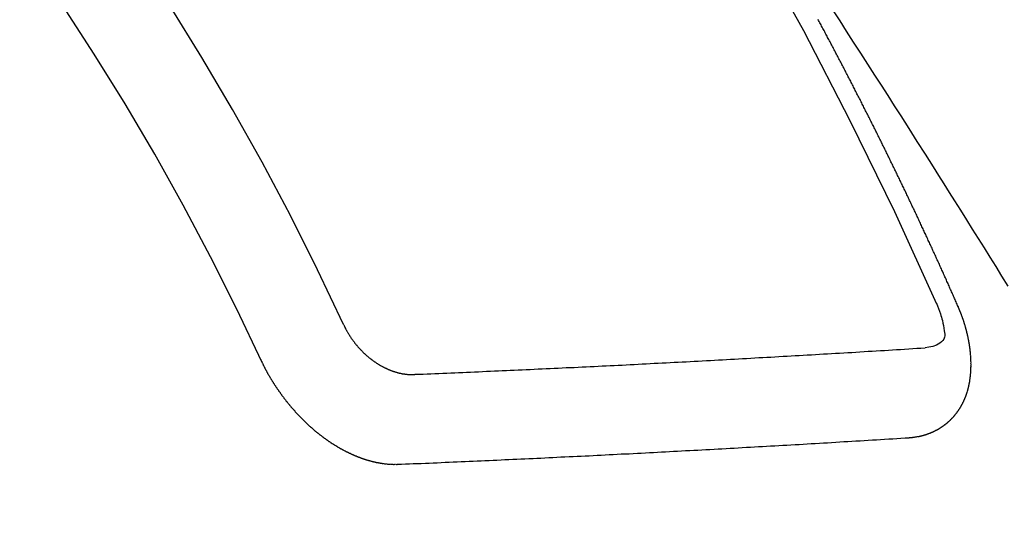
# Model space of a CAD drawing. Extents: x 55896 to 82369, y -11033 to -2163.
# Drawn here: x 73279 to 73286, y -4239 to -4236 of the extents above; entities that cross this region are included whole.
import ezdxf

# ---------------------------------------------------------------- set-up
doc = ezdxf.new("R2010")
doc.units = 0
doc.header["$LTSCALE"] = 50
doc.header["$MEASUREMENT"] = 0
doc.linetypes.add('HIDDEN', pattern=[0.375, 0.25, -0.125])
doc.layers.get('0').update_dxf_attribs({"linetype": 'CONTINUOUS'})
doc.layers.get('DEFPOINTS').update_dxf_attribs({"color": 146, "linetype": 'CONTINUOUS'})
doc.layers.add('150-機器', color=8, linetype='CONTINUOUS')
doc.layers.add('166-寸法B', color=11, linetype='CONTINUOUS')
doc.styles.add('KH001', font='txt')
doc.dimstyles.new('KH1xx030', dxfattribs={"dimscale": 30, "dimtxt": 2, "dimasz": 0.6, "dimexe": 0.3, "dimexo": 1.2, "dimgap": 0.5, "dimtad": 3, "dimdec": 1, "dimdsep": 46, "dimlunit": 6, "dimtxsty": 'KH001', "dimblk": 'DOT', "dimcen": 1, "dimdle": 1, "dimclrd": 256, "dimclre": 256, "dimclrt": 256, "dimadec": 0, "dimazin": 0, "dimtfac": 1, "dimtdec": 1, "dimtix": 1, "dimtmove": 2, "dimatfit": 3, "dimldrblk": 'CLOSEDBLANK', "dimfxl": 1, "dimtolj": 1, "dimtzin": 0, "dimlwd": -1, "dimlwe": -1, "dimarcsym": 0})

# ---------------------------------------------------------------- blocks, each defined once
blk = doc.blocks.new('F402_H')
at = {"layer": '150-機器', "color": 13, "linetype": 'HIDDEN'}
for points in [[(-215.8788, -155.7792), (-215.8302, -155.8545), (-215.7817, -155.9298), (-215.7284, -156.0124), (-215.6751, -156.095), (-215.6218, -156.1776), (-215.5686, -156.2603), (-215.5197, -156.3365), (-215.4708, -156.4128), (-215.422, -156.4891), (-215.3732, -156.5654), (-215.3122, -156.6609), (-215.2513, -156.7564), (-215.1904, -156.852), (-215.1298, -156.9478), (-215.0896, -157.0115), (-215.0495, -157.0754), (-215.0094, -157.1392), (-214.9693, -157.2031), (-214.9253, -157.2733), (-214.8812, -157.3435), (-214.8372, -157.4138), (-214.7933, -157.484), (-214.7494, -157.5544), (-214.7055, -157.6247), (-214.6618, -157.6951), (-214.6181, -157.7656), (-214.5706, -157.8423)], [(-214.9435, -157.9946), (-214.9475, -157.9853), (-214.9511, -157.9768), (-214.9546, -157.9683), (-214.9581, -157.9598), (-214.9624, -157.9519), (-214.9665, -157.9426), (-214.97, -157.9341), (-214.9735, -157.9256), (-214.9771, -157.9171), (-214.9806, -157.9086), (-214.9855, -157.8999), (-214.989, -157.8914), (-214.9925, -157.8829), (-214.996, -157.8744), (-214.9995, -157.8659), (-215.0044, -157.8571), (-215.0079, -157.8486), (-215.0115, -157.8402), (-215.015, -157.8317), (-215.0191, -157.8223), (-215.0234, -157.8144), (-215.0269, -157.8059), (-215.0304, -157.7974), (-215.0339, -157.7889), (-215.0388, -157.7802), (-215.0424, -157.7717), (-215.0459, -157.7632), (-215.0494, -157.7547), (-215.0535, -157.7454), (-215.0578, -157.7375), (-215.0613, -157.729), (-215.0648, -157.7205), (-215.0683, -157.712), (-215.0733, -157.7032), (-215.0768, -157.6947), (-215.0803, -157.6862), (-215.0838, -157.6777), (-215.0887, -157.669), (-215.0922, -157.6605), (-215.0957, -157.652), (-215.1001, -157.6441), (-215.1041, -157.6348), (-215.1077, -157.6263), (-215.1112, -157.6178), (-215.1155, -157.6098), (-215.1196, -157.6005), (-215.1231, -157.592), (-215.1274, -157.5841), (-215.1315, -157.5748), (-215.135, -157.5663), (-215.1386, -157.5578), (-215.1429, -157.5499), (-215.147, -157.5406), (-215.1505, -157.5321), (-215.1548, -157.5241), (-215.1583, -157.5156), (-215.1624, -157.5063), (-215.1668, -157.4984), (-215.1703, -157.4899), (-215.1744, -157.4806), (-215.1787, -157.4727), (-215.1822, -157.4642), (-215.1857, -157.4557), (-215.1906, -157.4469), (-215.1941, -157.4384), (-215.1976, -157.4299), (-215.2026, -157.4212), (-215.2061, -157.4127), (-215.2096, -157.4042), (-215.2139, -157.3963), (-215.218, -157.387), (-215.2215, -157.3785), (-215.2258, -157.3705), (-215.2299, -157.3612), (-215.2343, -157.3533), (-215.2378, -157.3448), (-215.2419, -157.3355), (-215.2462, -157.3276), (-215.2497, -157.3191), (-215.2532, -157.3106), (-215.2581, -157.3018), (-215.2616, -157.2933), (-215.266, -157.2854), (-215.2701, -157.2761), (-215.2736, -157.2676), (-215.2779, -157.2597), (-215.282, -157.2504), (-215.2863, -157.2424), (-215.2898, -157.2339), (-215.2939, -157.2246), (-215.2983, -157.2167), (-215.3018, -157.2082), (-215.3067, -157.1995), (-215.3102, -157.191), (-215.3145, -157.183), (-215.3186, -157.1737), (-215.3221, -157.1652), (-215.3265, -157.1573), (-215.3305, -157.148), (-215.3349, -157.1401), (-215.3384, -157.1316), (-215.3433, -157.1228), (-215.3468, -157.1143), (-215.3503, -157.1058), (-215.3552, -157.0971), (-215.3587, -157.0886), (-215.3631, -157.0807), (-215.3672, -157.0713), (-215.3715, -157.0634), (-215.375, -157.0549), (-215.3799, -157.0462), (-215.3834, -157.0377), (-215.3883, -157.0289), (-215.3918, -157.0204), (-215.3962, -157.0125), (-215.4003, -157.0032), (-215.4046, -156.9953), (-215.4081, -156.9868), (-215.413, -156.978), (-215.4165, -156.9695), (-215.4209, -156.9616), (-215.4249, -156.9523), (-215.4293, -156.9444), (-215.4334, -156.9351), (-215.4377, -156.9271), (-215.4412, -156.9186), (-215.4461, -156.9099), (-215.4496, -156.9014), (-215.454, -156.8935), (-215.458, -156.8842), (-215.4624, -156.8762), (-215.4665, -156.8669), (-215.4708, -156.859), (-215.4743, -156.8505), (-215.4792, -156.8418), (-215.4827, -156.8333), (-215.4876, -156.8245), (-215.4911, -156.816), (-215.4955, -156.8081), (-215.5004, -156.7994), (-215.5039, -156.7909), (-215.5088, -156.7821), (-215.5123, -156.7736), (-215.5166, -156.7657), (-215.5207, -156.7564), (-215.5251, -156.7485), (-215.5291, -156.7391), (-215.5335, -156.7312), (-215.5378, -156.7233), (-215.5419, -156.714), (-215.5462, -156.7061), (-215.5503, -156.6967), (-215.5546, -156.6888), (-215.559, -156.6809), (-215.5631, -156.6716), (-215.5674, -156.6637), (-215.5715, -156.6543), (-215.5758, -156.6464), (-215.5801, -156.6385), (-215.5842, -156.6292), (-215.5886, -156.6213), (-215.5926, -156.6119), (-215.597, -156.604), (-215.6019, -156.5953), (-215.6054, -156.5868), (-215.6097, -156.5789), (-215.6138, -156.5695), (-215.6181, -156.5616), (-215.6231, -156.5529), (-215.6266, -156.5444), (-215.6315, -156.5356), (-215.6358, -156.5277), (-215.6393, -156.5192), (-215.6442, -156.5105), (-215.6486, -156.5025), (-215.6526, -156.4932), (-215.657, -156.4853), (-215.6619, -156.4766), (-215.6654, -156.4681), (-215.6703, -156.4593), (-215.6746, -156.4514), (-215.6781, -156.4429), (-215.683, -156.4342), (-215.6874, -156.4262), (-215.6915, -156.4169), (-215.6958, -156.409), (-215.7007, -156.4003), (-215.7042, -156.3918), (-215.7091, -156.383), (-215.7134, -156.3751), (-215.7175, -156.3658), (-215.7219, -156.3579), (-215.7262, -156.3499), (-215.7303, -156.3406), (-215.7346, -156.3327), (-215.7395, -156.3239), (-215.7438, -156.316), (-215.7479, -156.3067), (-215.7523, -156.2988), (-215.7572, -156.29), (-215.7607, -156.2815), (-215.7656, -156.2728), (-215.7699, -156.2649), (-215.7748, -156.2561), (-215.7783, -156.2476), (-215.7832, -156.2389), (-215.7876, -156.231), (-215.7919, -156.223), (-215.796, -156.2137), (-215.8003, -156.2058), (-215.8052, -156.1971), (-215.8096, -156.1891), (-215.8136, -156.1798), (-215.818, -156.1719), (-215.8229, -156.1632), (-215.8272, -156.1552), (-215.8313, -156.1459), (-215.8356, -156.138), (-215.8405, -156.1293), (-215.8449, -156.1213), (-215.8489, -156.112), (-215.8533, -156.1041), (-215.8582, -156.0953), (-215.8625, -156.0874), (-215.8674, -156.0787), (-215.8709, -156.0702), (-215.8758, -156.0614), (-215.8802, -156.0535), (-215.8851, -156.0448), (-215.8894, -156.0368), (-215.8935, -156.0275), (-215.8978, -156.0196), (-215.9027, -156.0109), (-215.9071, -156.0029), (-215.912, -155.9942), (-215.9155, -155.9857), (-215.9204, -155.977), (-215.9247, -155.969), (-215.9296, -155.9603), (-215.9339, -155.9524), (-215.9389, -155.9436), (-215.9424, -155.9351), (-215.9473, -155.9264), (-215.9516, -155.9185), (-215.9565, -155.9097), (-215.9608, -155.9018), (-215.9657, -155.8931), (-215.9698, -155.8837), (-215.9742, -155.8758), (-215.9791, -155.8671), (-215.9834, -155.8592), (-215.9883, -155.8504), (-215.9926, -155.8425)], [(-215.31, -158.977), (-215.3078, -158.9766), (-215.3056, -158.9763), (-215.3034, -158.976), (-215.3006, -158.9765), (-215.2976, -158.9756), (-215.2954, -158.9753), (-215.2932, -158.9749), (-215.291, -158.9746), (-215.2882, -158.9751), (-215.286, -158.9748), (-215.2838, -158.9744), (-215.2808, -158.9735), (-215.2786, -158.9732), (-215.2764, -158.9729), (-215.2736, -158.9734), (-215.2714, -158.973), (-215.2692, -158.9727), (-215.2661, -158.9718), (-215.2639, -158.9715), (-215.2617, -158.9712), (-215.2595, -158.9708), (-215.2573, -158.9705), (-215.2551, -158.9702), (-215.2521, -158.9693), (-215.2493, -158.9698), (-215.2471, -158.9694), (-215.2449, -158.9691), (-215.2427, -158.9688), (-215.2397, -158.9679), (-215.2375, -158.9676), (-215.2353, -158.9672), (-215.2331, -158.9669), (-215.2314, -158.9658), (-215.2292, -158.9654), (-215.2262, -158.9645), (-215.224, -158.9642), (-215.2218, -158.9639), (-215.2196, -158.9636), (-215.2166, -158.9627), (-215.2143, -158.9623), (-215.2127, -158.9612), (-215.2105, -158.9609), (-215.2083, -158.9605), (-215.2053, -158.9596), (-215.2031, -158.9593), (-215.2014, -158.9582), (-215.1992, -158.9578), (-215.197, -158.9575), (-215.194, -158.9566), (-215.1924, -158.9555), (-215.1902, -158.9551), (-215.188, -158.9548), (-215.1849, -158.9539), (-215.1833, -158.9528), (-215.1811, -158.9524), (-215.1789, -158.9521), (-215.1764, -158.9504), (-215.1742, -158.9501), (-215.1726, -158.9489), (-215.1704, -158.9486), (-215.1674, -158.9477), (-215.1657, -158.9466), (-215.1635, -158.9462), (-215.1619, -158.9451), (-215.1589, -158.9442), (-215.1567, -158.9439), (-215.155, -158.9427), (-215.1528, -158.9424), (-215.1504, -158.9407), (-215.1482, -158.9403), (-215.1465, -158.9392), (-215.1443, -158.9389), (-215.1419, -158.9372), (-215.1397, -158.9368), (-215.138, -158.9357), (-215.1364, -158.9345), (-215.1334, -158.9336), (-215.1317, -158.9325), (-215.1295, -158.9322), (-215.1279, -158.931), (-215.1249, -158.9301), (-215.1232, -158.929), (-215.1216, -158.9278), (-215.1194, -158.9275), (-215.117, -158.9258), (-215.1153, -158.9247), (-215.1131, -158.9243), (-215.1115, -158.9232), (-215.109, -158.9215), (-215.1068, -158.9211), (-215.1052, -158.92), (-215.1036, -158.9189), (-215.1011, -158.9171), (-215.0989, -158.9168), (-215.0973, -158.9157), (-215.0956, -158.9145), (-215.0932, -158.9128), (-215.091, -158.9125), (-215.0893, -158.9113), (-215.0877, -158.9102), (-215.0853, -158.9085), (-215.0836, -158.9073), (-215.082, -158.9062), (-215.0798, -158.9059), (-215.0773, -158.9041), (-215.0757, -158.903), (-215.0741, -158.9019), (-215.0724, -158.9007), (-215.07, -158.899), (-215.0683, -158.8978), (-215.0667, -158.8967), (-215.0643, -158.895), (-215.0626, -158.8938), (-215.061, -158.8927), (-215.0594, -158.8916), (-215.0569, -158.8898), (-215.0553, -158.8887), (-215.0536, -158.8876), (-215.052, -158.8864), (-215.0496, -158.8847), (-215.0479, -158.8835), (-215.0463, -158.8824), (-215.0447, -158.8813), (-215.0422, -158.8795), (-215.0406, -158.8784), (-215.0389, -158.8773), (-215.0373, -158.8761), (-215.0354, -158.8736), (-215.0338, -158.8724), (-215.0322, -158.8713), (-215.0305, -158.8701), (-215.0281, -158.8684), (-215.0264, -158.8673), (-215.0254, -158.8653), (-215.0237, -158.8642), (-215.0213, -158.8625), (-215.0197, -158.8613), (-215.018, -158.8602), (-215.017, -158.8582), (-215.0145, -158.8565), (-215.0129, -158.8554), (-215.0112, -158.8542), (-215.0102, -158.8522), (-215.0077, -158.8505), (-215.0061, -158.8494), (-215.005, -158.8474), (-215.0034, -158.8463), (-215.0009, -158.8446), (-214.9999, -158.8426), (-214.9982, -158.8415), (-214.9972, -158.8395), (-214.9947, -158.8378), (-214.9931, -158.8366), (-214.992, -158.8347), (-214.9904, -158.8335), (-214.9893, -158.8316), (-214.9869, -158.8299), (-214.9858, -158.8279), (-214.9842, -158.8268), (-214.9826, -158.8256), (-214.9807, -158.8231), (-214.9791, -158.8219), (-214.978, -158.82), (-214.9764, -158.8188), (-214.9753, -158.8169), (-214.9734, -158.8143), (-214.9718, -158.8132), (-214.9707, -158.8112), (-214.9691, -158.8101), (-214.9672, -158.8075), (-214.9656, -158.8064), (-214.9645, -158.8044), (-214.9634, -158.8025), (-214.9618, -158.8013), (-214.9599, -158.7988), (-214.9589, -158.7968), (-214.9572, -158.7957), (-214.9562, -158.7937), (-214.9551, -158.7918), (-214.9527, -158.7901), (-214.9516, -158.7881), (-214.9505, -158.7861), (-214.9495, -158.7842), (-214.9478, -158.783), (-214.9468, -158.7811), (-214.9449, -158.7785), (-214.9438, -158.7766), (-214.9422, -158.7754), (-214.9411, -158.7735), (-214.9401, -158.7715), (-214.9382, -158.769), (-214.9371, -158.767), (-214.9361, -158.7651), (-214.9344, -158.7639), (-214.9334, -158.762), (-214.9323, -158.76), (-214.9304, -158.7575), (-214.9294, -158.7555), (-214.9283, -158.7535), (-214.9273, -158.7516), (-214.9262, -158.7496), (-214.9251, -158.7477), (-214.9241, -158.7457), (-214.9222, -158.7432), (-214.9211, -158.7412), (-214.9201, -158.7392), (-214.919, -158.7373), (-214.9179, -158.7353), (-214.9169, -158.7334), (-214.9158, -158.7314), (-214.9148, -158.7294), (-214.9129, -158.7269), (-214.9118, -158.7249), (-214.9108, -158.723), (-214.9097, -158.721), (-214.9086, -158.7191), (-214.9076, -158.7171), (-214.9071, -158.7143), (-214.906, -158.7124), (-214.905, -158.7104), (-214.9039, -158.7084), (-214.902, -158.7059), (-214.901, -158.7039), (-214.9005, -158.7012), (-214.8994, -158.6992), (-214.8983, -158.6972), (-214.8973, -158.6953), (-214.8968, -158.6925), (-214.8957, -158.6905), (-214.8947, -158.6886), (-214.8936, -158.6866), (-214.8931, -158.6838), (-214.8921, -158.6819), (-214.891, -158.6799), (-214.8905, -158.6771), (-214.8894, -158.6752), (-214.8884, -158.6732), (-214.8871, -158.6699), (-214.886, -158.6679), (-214.8855, -158.6651), (-214.8845, -158.6632), (-214.8834, -158.6612), (-214.8829, -158.6584), (-214.8818, -158.6565), (-214.8814, -158.6537), (-214.8803, -158.6517), (-214.8798, -158.6489), (-214.8787, -158.647), (-214.8783, -158.6442), (-214.8772, -158.6422), (-214.8767, -158.6395), (-214.8756, -158.6375), (-214.8751, -158.6347), (-214.8741, -158.6328), (-214.8744, -158.6306), (-214.8734, -158.6286), (-214.8729, -158.6258), (-214.8718, -158.6239), (-214.8713, -158.6211), (-214.8708, -158.6183), (-214.8698, -158.6163), (-214.8693, -158.6136), (-214.8688, -158.6108), (-214.8677, -158.6088), (-214.8672, -158.606), (-214.8667, -158.6033), (-214.8657, -158.6013), (-214.8652, -158.5985), (-214.8647, -158.5958), (-214.8636, -158.5938), (-214.864, -158.5916), (-214.8635, -158.5888), (-214.863, -158.586), (-214.8619, -158.5841), (-214.8614, -158.5813), (-214.8609, -158.5785), (-214.8604, -158.5757), (-214.8594, -158.5738), (-214.8597, -158.5716), (-214.8592, -158.5688), (-214.8587, -158.566), (-214.8582, -158.5632), (-214.8578, -158.5605), (-214.8567, -158.5585), (-214.8562, -158.5557), (-214.8565, -158.5535), (-214.856, -158.5507), (-214.8556, -158.548), (-214.8551, -158.5452), (-214.8546, -158.5424), (-214.8541, -158.5396), (-214.8544, -158.5374), (-214.8539, -158.5346), (-214.8534, -158.5319), (-214.8529, -158.5291), (-214.8524, -158.5263), (-214.8528, -158.5241), (-214.8523, -158.5213), (-214.8518, -158.5185), (-214.8513, -158.5158), (-214.8516, -158.5136), (-214.8511, -158.5108), (-214.8507, -158.508), (-214.8502, -158.5052), (-214.8505, -158.503), (-214.85, -158.5002), (-214.8495, -158.4975), (-214.849, -158.4947), (-214.8493, -158.4925), (-214.8489, -158.4897), (-214.8484, -158.4869), (-214.8487, -158.4847), (-214.8488, -158.4811), (-214.8483, -158.4783), (-214.8478, -158.4756), (-214.8481, -158.4734), (-214.8476, -158.4706), (-214.8471, -158.4678), (-214.848, -158.4648), (-214.8476, -158.462), (-214.8471, -158.4592), (-214.8474, -158.457), (-214.8469, -158.4542), (-214.847, -158.4506), (-214.8473, -158.4484), (-214.8468, -158.4457), (-214.8463, -158.4429), (-214.8472, -158.4399), (-214.8467, -158.4371), (-214.8471, -158.4349), (-214.8466, -158.4321), (-214.8467, -158.4285), (-214.847, -158.4263), (-214.8465, -158.4235), (-214.8474, -158.4205), (-214.8469, -158.4177), (-214.8464, -158.4149), (-214.8473, -158.4119), (-214.8468, -158.4091), (-214.8472, -158.4069), (-214.8472, -158.4033), (-214.8476, -158.4011), (-214.8471, -158.3983), (-214.8472, -158.3948), (-214.8475, -158.3925), (-214.8476, -158.389), (-214.8479, -158.3867), (-214.8474, -158.384), (-214.8483, -158.3809), (-214.8478, -158.3782), (-214.8487, -158.3751), (-214.8482, -158.3724), (-214.8491, -158.3693), (-214.8486, -158.3666), (-214.8495, -158.3635), (-214.849, -158.3608), (-214.8499, -158.3577), (-214.8494, -158.355), (-214.8503, -158.3519), (-214.8507, -158.3497), (-214.8508, -158.3461), (-214.8511, -158.3439), (-214.8512, -158.3403), (-214.8515, -158.3381), (-214.8516, -158.3345), (-214.8519, -158.3323), (-214.852, -158.3287), (-214.8529, -158.3257), (-214.8532, -158.3235), (-214.8533, -158.3199), (-214.8536, -158.3177), (-214.8537, -158.3141), (-214.854, -158.3119), (-214.8549, -158.3089), (-214.855, -158.3053), (-214.8553, -158.3031), (-214.8562, -158.3001), (-214.8563, -158.2965), (-214.8566, -158.2943), (-214.8575, -158.2912), (-214.8576, -158.2876), (-214.858, -158.2854), (-214.8589, -158.2824), (-214.8589, -158.2788), (-214.8593, -158.2766), (-214.8602, -158.2736), (-214.8602, -158.27), (-214.8606, -158.2678), (-214.8615, -158.2648), (-214.8624, -158.2617), (-214.8625, -158.2581), (-214.8628, -158.2559), (-214.8637, -158.2529), (-214.8638, -158.2493), (-214.8647, -158.2463), (-214.865, -158.2441), (-214.8659, -158.2411), (-214.8668, -158.238), (-214.8669, -158.2344), (-214.8678, -158.2314), (-214.8681, -158.2292), (-214.869, -158.2262), (-214.8691, -158.2226), (-214.87, -158.2196), (-214.8709, -158.2166), (-214.8712, -158.2143), (-214.8721, -158.2113), (-214.873, -158.2083), (-214.8731, -158.2047), (-214.874, -158.2017), (-214.8749, -158.1987), (-214.8758, -158.1956), (-214.8761, -158.1934), (-214.877, -158.1904), (-214.8779, -158.1874), (-214.878, -158.1838), (-214.8789, -158.1808), (-214.8798, -158.1777), (-214.8807, -158.1747), (-214.8816, -158.1717), (-214.8825, -158.1687), (-214.8834, -158.1657), (-214.8837, -158.1634), (-214.8846, -158.1604), (-214.8855, -158.1574), (-214.8864, -158.1544), (-214.8873, -158.1514), (-214.8882, -158.1483), (-214.8891, -158.1453), (-214.89, -158.1423), (-214.8909, -158.1393), (-214.891, -158.1357), (-214.8919, -158.1326), (-214.8928, -158.1296), (-214.8945, -158.1272), (-214.8954, -158.1241), (-214.8963, -158.1211), (-214.8972, -158.1181), (-214.8981, -158.1151), (-214.899, -158.1121), (-214.8999, -158.109), (-214.9008, -158.106), (-214.9017, -158.103), (-214.9026, -158.1), (-214.9035, -158.0969), (-214.905, -158.0931), (-214.9059, -158.0901), (-214.9068, -158.0871), (-214.9085, -158.0846), (-214.9094, -158.0816), (-214.9103, -158.0786), (-214.9112, -158.0755), (-214.9121, -158.0725), (-214.913, -158.0695), (-214.9147, -158.067), (-214.9162, -158.0632), (-214.9171, -158.0602), (-214.918, -158.0571), (-214.9189, -158.0541), (-214.9206, -158.0517), (-214.9215, -158.0487), (-214.9224, -158.0456), (-214.9238, -158.0418), (-214.9256, -158.0393), (-214.9265, -158.0363), (-214.9274, -158.0333), (-214.9283, -158.0303), (-214.93, -158.0278), (-214.9314, -158.024), (-214.9323, -158.021), (-214.9332, -158.0179), (-214.935, -158.0155), (-214.9359, -158.0125), (-214.9373, -158.0086), (-214.9382, -158.0056), (-214.9399, -158.0031), (-214.9408, -158.0001), (-214.9417, -157.9971), (-214.9435, -157.9946)], [(-215.1058, -157.9685), (-215.0981, -157.9885), (-215.0905, -158.0084), (-215.0832, -158.0284), (-215.0761, -158.0486), (-215.072, -158.0613), (-215.068, -158.0741), (-215.0643, -158.087), (-215.0609, -158.1), (-215.0569, -158.1187), (-215.0539, -158.1375), (-215.0511, -158.1565), (-215.0478, -158.1761), (-215.0453, -158.1885), (-215.0434, -158.2009), (-215.0427, -158.213), (-215.0442, -158.2247), (-215.0493, -158.2376), (-215.0576, -158.2494), (-215.0681, -158.26), (-215.08, -158.2692), (-215.1059, -158.2834), (-215.1335, -158.2928), (-215.1621, -158.2988), (-215.1912, -158.3033)], [(-219.5467, -158.129), (-219.5444, -158.1322), (-219.5429, -158.1361), (-219.542, -158.1391), (-219.5398, -158.1424), (-219.5383, -158.1462), (-219.536, -158.1495), (-219.5351, -158.1525), (-219.5336, -158.1563), (-219.5313, -158.1596), (-219.5296, -158.162), (-219.5281, -158.1659), (-219.5259, -158.1692), (-219.5244, -158.173), (-219.5221, -158.1763), (-219.5212, -158.1793), (-219.5189, -158.1826), (-219.5166, -158.1858), (-219.5152, -158.1897), (-219.5129, -158.1929), (-219.5111, -158.1954), (-219.5089, -158.1987), (-219.5074, -158.2025), (-219.5051, -158.2058), (-219.5028, -158.209), (-219.5005, -158.2123), (-219.4982, -158.2156), (-219.4965, -158.218), (-219.495, -158.2219), (-219.4928, -158.2251), (-219.4905, -158.2284), (-219.4882, -158.2317), (-219.4859, -158.2349), (-219.4836, -158.2382), (-219.4819, -158.2406), (-219.4796, -158.2439), (-219.4773, -158.2472), (-219.475, -158.2504), (-219.4727, -158.2537), (-219.4696, -158.2564), (-219.4673, -158.2597), (-219.4651, -158.2629), (-219.4633, -158.2654), (-219.4611, -158.2687), (-219.4588, -158.2719), (-219.4557, -158.2746), (-219.4534, -158.2779), (-219.4511, -158.2812), (-219.448, -158.2839), (-219.4463, -158.2863), (-219.444, -158.2896), (-219.4409, -158.2923), (-219.4386, -158.2955), (-219.4363, -158.2988), (-219.4332, -158.3015), (-219.4309, -158.3048), (-219.4284, -158.3067), (-219.4261, -158.3099), (-219.423, -158.3126), (-219.4207, -158.3159), (-219.4176, -158.3186), (-219.4153, -158.3219), (-219.4128, -158.3237), (-219.4097, -158.3264), (-219.4074, -158.3297), (-219.4043, -158.3324), (-219.4012, -158.3351), (-219.3994, -158.3375), (-219.3963, -158.3402), (-219.3932, -158.3429), (-219.3901, -158.3456), (-219.3884, -158.3481), (-219.3853, -158.3508), (-219.3822, -158.3535), (-219.3791, -158.3562), (-219.3766, -158.358), (-219.3734, -158.3607), (-219.3712, -158.364), (-219.3681, -158.3667), (-219.3655, -158.3686), (-219.3624, -158.3713), (-219.3593, -158.374), (-219.3568, -158.3759), (-219.3537, -158.3785), (-219.3506, -158.3812), (-219.348, -158.3831), (-219.3449, -158.3858), (-219.3416, -158.3871), (-219.3385, -158.3898), (-219.3354, -158.3925), (-219.3328, -158.3944), (-219.3297, -158.3971), (-219.3272, -158.399), (-219.3233, -158.4011), (-219.3202, -158.4038), (-219.3176, -158.4057), (-219.3137, -158.4078), (-219.3112, -158.4097), (-219.3081, -158.4124), (-219.3047, -158.4137), (-219.3016, -158.4164), (-219.2991, -158.4182), (-219.2952, -158.4204), (-219.2926, -158.4223), (-219.2893, -158.4236), (-219.2862, -158.4263), (-219.2828, -158.4276), (-219.2797, -158.4303), (-219.2764, -158.4316), (-219.2738, -158.4334), (-219.2699, -158.4356), (-219.2674, -158.4374), (-219.2635, -158.4396), (-219.2601, -158.4409), (-219.2576, -158.4428), (-219.2542, -158.4441), (-219.2503, -158.4462), (-219.2478, -158.4481), (-219.2444, -158.4494), (-219.2411, -158.4507), (-219.2372, -158.4528), (-219.2346, -158.4547), (-219.2313, -158.456), (-219.2279, -158.4573), (-219.2246, -158.4586), (-219.2212, -158.4599), (-219.2179, -158.4612), (-219.2153, -158.4631), (-219.2114, -158.4652), (-219.2081, -158.4665), (-219.2047, -158.4678), (-219.2014, -158.4691), (-219.198, -158.4704), (-219.1947, -158.4718), (-219.1913, -158.4731), (-219.1885, -158.4735), (-219.1852, -158.4749), (-219.1818, -158.4762), (-219.1785, -158.4775), (-219.1751, -158.4788), (-219.1718, -158.4801), (-219.1684, -158.4814), (-219.1657, -158.4819), (-219.1623, -158.4832), (-219.159, -158.4845), (-219.1548, -158.4852), (-219.152, -158.4857), (-219.1487, -158.487), (-219.1453, -158.4883), (-219.1425, -158.4888), (-219.1392, -158.4901), (-219.1356, -158.49), (-219.1322, -158.4914), (-219.1289, -158.4927), (-219.1261, -158.4932), (-219.1219, -158.4939), (-219.1192, -158.4944), (-219.1158, -158.4957), (-219.113, -158.4962), (-219.1094, -158.4961), (-219.1061, -158.4974), (-219.1033, -158.4979), (-219.0997, -158.4978), (-219.0964, -158.4991), (-219.0936, -158.4996), (-219.09, -158.4995), (-219.0872, -158.5), (-219.0839, -158.5013), (-219.0803, -158.5012), (-219.0775, -158.5017), (-219.0739, -158.5016), (-219.0711, -158.5021), (-219.0683, -158.5026), (-219.0647, -158.5025), (-219.062, -158.503), (-219.0584, -158.5029), (-219.0556, -158.5034), (-219.052, -158.5034), (-219.0492, -158.5038), (-219.0464, -158.5043), (-219.0434, -158.5034), (-219.0406, -158.5039), (-219.037, -158.5038), (-219.0343, -158.5043), (-219.0312, -158.5034), (-219.0285, -158.5039), (-219.0249, -158.5038), (-219.0227, -158.5035), (-219.0191, -158.5034), (-219.016, -158.5025), (-219.0133, -158.503), (-219.0102, -158.5021)], [(-219.0102, -158.5021), (-218.9807, -158.5009), (-218.9505, -158.5005), (-218.9209, -158.4992), (-218.8914, -158.498), (-218.8618, -158.4968), (-218.8322, -158.4956), (-218.8026, -158.4943), (-218.7731, -158.4931), (-218.7435, -158.4919), (-218.7139, -158.4906), (-218.6843, -158.4894), (-218.6539, -158.4876), (-218.6243, -158.4864), (-218.5948, -158.4852), (-218.5652, -158.4839), (-218.5356, -158.4827), (-218.506, -158.4815), (-218.4756, -158.4797), (-218.4461, -158.4784), (-218.4165, -158.4772), (-218.3869, -158.476), (-218.3573, -158.4747), (-218.3269, -158.4729), (-218.2974, -158.4717), (-218.2678, -158.4705), (-218.2382, -158.4693), (-218.2078, -158.4674), (-218.1782, -158.4662), (-218.1487, -158.465), (-218.1183, -158.4632), (-218.0887, -158.462), (-218.0591, -158.4607), (-218.0295, -158.4595), (-217.9991, -158.4577), (-217.9696, -158.4565), (-217.94, -158.4552), (-217.9096, -158.4534), (-217.88, -158.4522), (-217.8496, -158.4504), (-217.8195, -158.45), (-217.7899, -158.4488), (-217.7595, -158.447), (-217.7299, -158.4457), (-217.6995, -158.4439), (-217.6699, -158.4427), (-217.6404, -158.4415), (-217.61, -158.4397), (-217.5804, -158.4384), (-217.55, -158.4366), (-217.5204, -158.4354), (-217.49, -158.4336), (-217.4604, -158.4324), (-217.4301, -158.4306), (-217.4005, -158.4293), (-217.3701, -158.4275), (-217.3405, -158.4263), (-217.3101, -158.4245), (-217.2805, -158.4233), (-217.2501, -158.4215), (-217.2197, -158.4197), (-217.1902, -158.4184), (-217.1598, -158.4166), (-217.1302, -158.4154), (-217.0998, -158.4136), (-217.0694, -158.4118), (-217.0398, -158.4106), (-217.0094, -158.4088), (-216.9799, -158.4076), (-216.9495, -158.4057), (-216.9191, -158.4039), (-216.8895, -158.4027), (-216.8591, -158.4009), (-216.8287, -158.3991), (-216.7991, -158.3979), (-216.7687, -158.3961), (-216.7383, -158.3943), (-216.7079, -158.3925), (-216.6784, -158.3912), (-216.648, -158.3894), (-216.6176, -158.3876), (-216.5872, -158.3858), (-216.5576, -158.3846), (-216.5272, -158.3828), (-216.4968, -158.381), (-216.4664, -158.3792), (-216.436, -158.3774), (-216.4064, -158.3762), (-216.376, -158.3744), (-216.3457, -158.3726), (-216.3153, -158.3708), (-216.2849, -158.369), (-216.2545, -158.3672), (-216.2249, -158.3659), (-216.1945, -158.3641), (-216.1641, -158.3623), (-216.1337, -158.3605), (-216.1033, -158.3587), (-216.0729, -158.3569), (-216.0425, -158.3551), (-216.0121, -158.3533), (-215.9817, -158.3515), (-215.9513, -158.3497), (-215.9209, -158.3479), (-215.8914, -158.3467), (-215.861, -158.3449), (-215.8306, -158.3431), (-215.8002, -158.3413), (-215.7698, -158.3395), (-215.7394, -158.3377), (-215.709, -158.3359), (-215.6786, -158.3341), (-215.6482, -158.3323), (-215.617, -158.3299), (-215.5866, -158.3281), (-215.5562, -158.3263), (-215.5258, -158.3245), (-215.4954, -158.3227), (-215.465, -158.3209), (-215.4346, -158.3191), (-215.4042, -158.3173), (-215.3738, -158.3155), (-215.344, -158.3129), (-215.3136, -158.3111), (-215.2824, -158.3087), (-215.252, -158.3069), (-215.2216, -158.3051), (-215.1912, -158.3033)], [(-220.1666, -158.3913), (-220.1657, -158.3943), (-220.1642, -158.3982), (-220.1625, -158.4006), (-220.161, -158.4045), (-220.1593, -158.4069), (-220.1578, -158.4108), (-220.1561, -158.4132), (-220.1552, -158.4162), (-220.1529, -158.4195), (-220.152, -158.4225), (-220.1505, -158.4264), (-220.1488, -158.4288), (-220.1474, -158.4327), (-220.1456, -158.4351), (-220.1442, -158.439), (-220.1425, -158.4414), (-220.141, -158.4452), (-220.1393, -158.4477), (-220.1378, -158.4515), (-220.1361, -158.454), (-220.1346, -158.4578), (-220.1329, -158.4603), (-220.1314, -158.4641), (-220.1297, -158.4666), (-220.1282, -158.4704), (-220.1265, -158.4729), (-220.1242, -158.4761), (-220.1233, -158.4792), (-220.121, -158.4824), (-220.1201, -158.4854), (-220.1179, -158.4887), (-220.1161, -158.4912), (-220.1147, -158.495), (-220.113, -158.4975), (-220.1107, -158.5007), (-220.1098, -158.5037), (-220.1075, -158.507), (-220.1052, -158.5103), (-220.1043, -158.5133), (-220.102, -158.5166), (-220.1003, -158.519), (-220.0988, -158.5229), (-220.0971, -158.5253), (-220.0948, -158.5286), (-220.0931, -158.531), (-220.0916, -158.5349), (-220.0893, -158.5381), (-220.0876, -158.5406), (-220.0853, -158.5439), (-220.0836, -158.5463), (-220.0821, -158.5502), (-220.0804, -158.5526), (-220.0781, -158.5559), (-220.0759, -158.5591), (-220.0741, -158.5616), (-220.0727, -158.5654), (-220.0709, -158.5679), (-220.0687, -158.5711), (-220.0664, -158.5744), (-220.0647, -158.5769), (-220.0624, -158.5801), (-220.0607, -158.5826), (-220.0592, -158.5864), (-220.0569, -158.5897), (-220.0552, -158.5921), (-220.0529, -158.5954), (-220.0512, -158.5979), (-220.0489, -158.6011), (-220.0472, -158.6036), (-220.0449, -158.6069), (-220.0426, -158.6101), (-220.0409, -158.6126), (-220.0386, -158.6158), (-220.0369, -158.6183), (-220.0346, -158.6216), (-220.0323, -158.6248), (-220.0306, -158.6273), (-220.0283, -158.6305), (-220.026, -158.6338), (-220.0243, -158.6363), (-220.022, -158.6395), (-220.0203, -158.642), (-220.018, -158.6452), (-220.0157, -158.6485), (-220.014, -158.651), (-220.0117, -158.6542), (-220.01, -158.6567), (-220.0077, -158.66), (-220.0054, -158.6632), (-220.0037, -158.6657), (-220.0006, -158.6684), (-219.9989, -158.6708), (-219.9966, -158.6741), (-219.9943, -158.6774), (-219.9926, -158.6798), (-219.9903, -158.6831), (-219.9886, -158.6855), (-219.9863, -158.6888), (-219.9832, -158.6915), (-219.9815, -158.6939), (-219.9792, -158.6972), (-219.9775, -158.6997), (-219.9752, -158.7029), (-219.9721, -158.7056), (-219.9703, -158.7081), (-219.9681, -158.7113), (-219.9663, -158.7138), (-219.9632, -158.7165), (-219.9609, -158.7198), (-219.9592, -158.7222), (-219.9569, -158.7255), (-219.9544, -158.7274), (-219.9521, -158.7306), (-219.9504, -158.7331), (-219.9481, -158.7363), (-219.945, -158.739), (-219.9433, -158.7415), (-219.941, -158.7448), (-219.9385, -158.7466), (-219.9362, -158.7499), (-219.9339, -158.7532), (-219.9314, -158.7551), (-219.9291, -158.7583), (-219.9265, -158.7602), (-219.9243, -158.7635), (-219.9225, -158.7659), (-219.9194, -158.7686), (-219.9171, -158.7719), (-219.9146, -158.7738), (-219.9123, -158.777), (-219.9106, -158.7795), (-219.9075, -158.7822), (-219.9058, -158.7846), (-219.9027, -158.7873), (-219.901, -158.7898), (-219.8979, -158.7925), (-219.8956, -158.7957), (-219.893, -158.7976), (-219.8908, -158.8009), (-219.8882, -158.8028), (-219.8859, -158.806), (-219.8834, -158.8079), (-219.8811, -158.8112), (-219.8786, -158.8131), (-219.8763, -158.8163), (-219.8738, -158.8182), (-219.8715, -158.8215), (-219.8689, -158.8233), (-219.8666, -158.8266), (-219.8641, -158.8285), (-219.861, -158.8312), (-219.8593, -158.8336), (-219.8562, -158.8363), (-219.8545, -158.8388), (-219.8514, -158.8415), (-219.8488, -158.8434), (-219.8465, -158.8466), (-219.844, -158.8485), (-219.8417, -158.8518), (-219.8392, -158.8537), (-219.8361, -158.8564), (-219.8344, -158.8588), (-219.8313, -158.8615), (-219.8287, -158.8634), (-219.8256, -158.8661), (-219.8239, -158.8685), (-219.8208, -158.8712), (-219.8183, -158.8731), (-219.816, -158.8764), (-219.8134, -158.8782), (-219.8103, -158.8809), (-219.8078, -158.8828), (-219.8061, -158.8853), (-219.803, -158.888), (-219.8005, -158.8898), (-219.7973, -158.8925), (-219.7956, -158.895), (-219.7925, -158.8977), (-219.79, -158.8996), (-219.7875, -158.9014), (-219.7844, -158.9041), (-219.7818, -158.906), (-219.7795, -158.9093), (-219.777, -158.9112), (-219.7745, -158.913), (-219.7714, -158.9157), (-219.7688, -158.9176), (-219.7663, -158.9195), (-219.7632, -158.9222), (-219.7615, -158.9246), (-219.7584, -158.9273), (-219.7558, -158.9292), (-219.7533, -158.9311), (-219.7502, -158.9338), (-219.7477, -158.9357), (-219.7451, -158.9376), (-219.742, -158.9403), (-219.7395, -158.9421), (-219.737, -158.944), (-219.7339, -158.9467), (-219.7313, -158.9486), (-219.7288, -158.9505), (-219.7263, -158.9523), (-219.7232, -158.955), (-219.7206, -158.9569), (-219.7181, -158.9588), (-219.715, -158.9615), (-219.7124, -158.9634), (-219.7099, -158.9652), (-219.7074, -158.9671), (-219.7043, -158.9698), (-219.7017, -158.9717), (-219.6992, -158.9736), (-219.6967, -158.9755), (-219.6936, -158.9782), (-219.691, -158.98), (-219.6885, -158.9819), (-219.6852, -158.9832), (-219.6826, -158.9851), (-219.6795, -158.9878), (-219.677, -158.9897), (-219.6744, -158.9916), (-219.6719, -158.9934), (-219.6694, -158.9953), (-219.666, -158.9966), (-219.6629, -158.9993), (-219.6604, -159.0012), (-219.6579, -159.0031), (-219.6553, -159.005), (-219.652, -159.0063), (-219.6494, -159.0081), (-219.6469, -159.01), (-219.6444, -159.0119), (-219.6413, -159.0146), (-219.6379, -159.0159), (-219.6354, -159.0178), (-219.6329, -159.0197), (-219.6303, -159.0215), (-219.627, -159.0228), (-219.6244, -159.0247), (-219.6219, -159.0266), (-219.6194, -159.0285), (-219.616, -159.0298), (-219.6135, -159.0317), (-219.611, -159.0335), (-219.6076, -159.0348), (-219.6051, -159.0367), (-219.6025, -159.0386), (-219.5992, -159.0399), (-219.5967, -159.0418), (-219.5941, -159.0437), (-219.5908, -159.045), (-219.5882, -159.0469), (-219.5857, -159.0487), (-219.5824, -159.05), (-219.5798, -159.0519), (-219.5765, -159.0532), (-219.5739, -159.0551), (-219.5714, -159.057), (-219.5681, -159.0583), (-219.5655, -159.0602), (-219.5622, -159.0615), (-219.5602, -159.0625), (-219.5577, -159.0644), (-219.5543, -159.0657), (-219.5518, -159.0676), (-219.5484, -159.0689), (-219.5459, -159.0708), (-219.5426, -159.0721), (-219.5406, -159.0732), (-219.5373, -159.0745), (-219.5347, -159.0763), (-219.5314, -159.0777), (-219.5288, -159.0795), (-219.5255, -159.0808), (-219.5235, -159.0819), (-219.5202, -159.0832), (-219.5176, -159.0851), (-219.5143, -159.0864), (-219.5123, -159.0875), (-219.509, -159.0888), (-219.5064, -159.0906), (-219.5031, -159.0919), (-219.5011, -159.093), (-219.4978, -159.0943), (-219.4953, -159.0962), (-219.4919, -159.0975), (-219.4891, -159.098), (-219.4866, -159.0999), (-219.4832, -159.1012), (-219.4813, -159.1022), (-219.4779, -159.1035), (-219.4746, -159.1049), (-219.4726, -159.1059), (-219.4693, -159.1072), (-219.4673, -159.1083), (-219.464, -159.1096), (-219.4606, -159.1109), (-219.4586, -159.112), (-219.4553, -159.1133), (-219.4525, -159.1138), (-219.45, -159.1156), (-219.4466, -159.1169), (-219.4439, -159.1174), (-219.4413, -159.1193), (-219.4385, -159.1198), (-219.4352, -159.1211), (-219.4332, -159.1222), (-219.4299, -159.1235), (-219.4271, -159.124), (-219.4246, -159.1258), (-219.4218, -159.1263), (-219.4184, -159.1276), (-219.4157, -159.1281), (-219.4131, -159.13), (-219.4104, -159.1305), (-219.407, -159.1318), (-219.4042, -159.1323), (-219.4023, -159.1334), (-219.3989, -159.1347), (-219.3961, -159.1352), (-219.3928, -159.1365), (-219.3908, -159.1375), (-219.388, -159.138), (-219.3847, -159.1393), (-219.3819, -159.1398), (-219.38, -159.1409), (-219.3766, -159.1422), (-219.3738, -159.1427), (-219.3711, -159.1432), (-219.3677, -159.1445), (-219.3657, -159.1455), (-219.363, -159.146), (-219.3596, -159.1473), (-219.3568, -159.1478), (-219.3541, -159.1483), (-219.3513, -159.1488), (-219.3487, -159.1507), (-219.346, -159.1512), (-219.3432, -159.1517), (-219.3404, -159.1521), (-219.3376, -159.1526), (-219.3343, -159.1539), (-219.3315, -159.1544), (-219.3295, -159.1555), (-219.3268, -159.156), (-219.324, -159.1565), (-219.3212, -159.157), (-219.3179, -159.1583), (-219.3151, -159.1588), (-219.3123, -159.1592), (-219.3095, -159.1597), (-219.3067, -159.1602), (-219.3048, -159.1613), (-219.302, -159.1618), (-219.2992, -159.1623), (-219.2965, -159.1628), (-219.2937, -159.1632), (-219.2909, -159.1637), (-219.2881, -159.1642), (-219.2853, -159.1647), (-219.2826, -159.1652), (-219.2798, -159.1657), (-219.277, -159.1662), (-219.2742, -159.1667), (-219.2714, -159.1672), (-219.2687, -159.1677), (-219.2659, -159.1681), (-219.2631, -159.1686), (-219.2603, -159.1691), (-219.2576, -159.1696), (-219.2548, -159.1701), (-219.252, -159.1706), (-219.25, -159.1717), (-219.2478, -159.1713), (-219.2451, -159.1718), (-219.2415, -159.1717), (-219.2387, -159.1722), (-219.2359, -159.1727), (-219.2331, -159.1732), (-219.2309, -159.1729), (-219.2281, -159.1734), (-219.2254, -159.1739), (-219.2226, -159.1744), (-219.2204, -159.174), (-219.2176, -159.1745), (-219.2148, -159.175), (-219.212, -159.1755), (-219.2098, -159.1752), (-219.2071, -159.1757), (-219.2043, -159.1761), (-219.2021, -159.1758), (-219.1993, -159.1763), (-219.1971, -159.176), (-219.1943, -159.1765), (-219.1915, -159.177), (-219.1885, -159.1761), (-219.1857, -159.1766), (-219.1835, -159.1762), (-219.1808, -159.1767), (-219.1785, -159.1764), (-219.1758, -159.1769), (-219.1736, -159.1766), (-219.1708, -159.177), (-219.1686, -159.1767), (-219.1658, -159.1772), (-219.1628, -159.1763), (-219.16, -159.1768), (-219.1578, -159.1765), (-219.155, -159.177), (-219.1528, -159.1766), (-219.15, -159.1771), (-219.1478, -159.1768), (-219.145, -159.1773), (-219.142, -159.1764)], [(-219.142, -159.1764), (-219.1124, -159.1752), (-219.0829, -159.1739), (-219.0533, -159.1727), (-219.0237, -159.1715), (-218.9936, -159.1711), (-218.964, -159.1698), (-218.9336, -159.168), (-218.904, -159.1668), (-218.8744, -159.1656), (-218.8449, -159.1643), (-218.8153, -159.1631), (-218.7849, -159.1613), (-218.7553, -159.1601), (-218.7257, -159.1588), (-218.6962, -159.1576), (-218.6666, -159.1564), (-218.6356, -159.1554), (-218.606, -159.1542), (-218.5765, -159.1529), (-218.5461, -159.1511), (-218.5165, -159.1499), (-218.4869, -159.1487), (-218.4565, -159.1469), (-218.4269, -159.1456), (-218.3974, -159.1444), (-218.367, -159.1426), (-218.3374, -159.1414), (-218.3078, -159.1402), (-218.2774, -159.1383), (-218.2473, -159.1379), (-218.2177, -159.1367), (-218.1873, -159.1349), (-218.1577, -159.1337), (-218.1273, -159.1319), (-218.0977, -159.1306), (-218.0682, -159.1294), (-218.0378, -159.1276), (-218.0082, -159.1264), (-217.9778, -159.1246), (-217.9482, -159.1234), (-217.9178, -159.1215), (-217.8882, -159.1203), (-217.8573, -159.1193), (-217.8277, -159.1181), (-217.7973, -159.1163), (-217.7677, -159.1151), (-217.7373, -159.1133), (-217.7078, -159.112), (-217.6774, -159.1102), (-217.6478, -159.109), (-217.6174, -159.1072), (-217.587, -159.1054), (-217.5574, -159.1042), (-217.527, -159.1024), (-217.4974, -159.1011), (-217.4671, -159.0993), (-217.4367, -159.0975), (-217.4065, -159.0971), (-217.3761, -159.0953), (-217.3457, -159.0935), (-217.3161, -159.0923), (-217.2857, -159.0905), (-217.2554, -159.0887), (-217.2258, -159.0875), (-217.1954, -159.0857), (-217.165, -159.0839), (-217.1354, -159.0826), (-217.105, -159.0808), (-217.0746, -159.079), (-217.0442, -159.0772), (-217.0146, -159.076), (-216.9843, -159.0742), (-216.9539, -159.0724), (-216.9235, -159.0706), (-216.8933, -159.0702), (-216.8629, -159.0684), (-216.8325, -159.0666), (-216.8021, -159.0648), (-216.7717, -159.063), (-216.7413, -159.0612), (-216.7118, -159.0599), (-216.6814, -159.0581), (-216.651, -159.0563), (-216.6206, -159.0545), (-216.5902, -159.0527), (-216.5598, -159.0509), (-216.5294, -159.0491), (-216.499, -159.0473), (-216.4694, -159.0461), (-216.439, -159.0443), (-216.4086, -159.0425), (-216.3782, -159.0407), (-216.3478, -159.0389), (-216.3169, -159.0379), (-216.2865, -159.0361), (-216.2561, -159.0343), (-216.2257, -159.0325), (-216.1953, -159.0307), (-216.1649, -159.0289), (-216.1345, -159.0271), (-216.1041, -159.0253), (-216.0737, -159.0235), (-216.0433, -159.0217), (-216.0129, -159.0199), (-215.9825, -159.0181), (-215.9521, -159.0163), (-215.9218, -159.0145), (-215.8905, -159.0121), (-215.8601, -159.0103), (-215.8298, -159.0085), (-215.7994, -159.0067), (-215.769, -159.0049), (-215.7386, -159.0031), (-215.7082, -159.0013), (-215.6778, -158.9995), (-215.6466, -158.9971), (-215.6162, -158.9953), (-215.5852, -158.9943), (-215.5548, -158.9925), (-215.5244, -158.9907), (-215.494, -158.9889), (-215.4628, -158.9866), (-215.4324, -158.9848), (-215.402, -158.983), (-215.3716, -158.9811), (-215.3404, -158.9788), (-215.31, -158.977)]]:
    blk.add_lwpolyline(points, dxfattribs=at)
for centre, radius, start, end in [((-243.7125, -170.6494), 31.2914, 23.88957, 46.11045), ((-237.8505, -166.5448), 20.1459, 24.69226, 45.30776), ((-237.8505, -166.5448), 19.4736, 24.69226, 45.30776)]:
    blk.add_arc(centre, radius, start, end, dxfattribs=at)
blk = doc.blocks.new('_Dot')
at = {"color": 0, "linetype": 'ByBlock', "lineweight": -2}
blk.add_line((-0.5, 0), (-1, 0), dxfattribs=at)
at = {"color": 0, "linetype": 'ByBlock', "const_width": 0.5}
blk.add_lwpolyline([(-0.25, 0, 1), (0.25, 0, 1)], format="xyb", close=True, dxfattribs=at)
blk = doc.blocks.new('*D98')
at = {"layer": '166-寸法B', "transparency": 16777216}
for p, q in [((73344.7928, -3860.0584), (73164.5453, -3860.0584)), ((73173.5453, -3878.0584), (73173.5453, -4267.0584)), ((73332.3921, -4285.0584), (73164.5453, -4285.0584))]:
    blk.add_line(p, q, dxfattribs=at)
at = {"layer": 'DEFPOINTS', "color": 0, "transparency": 16777216}
for p in [(73380.7928, -3860.0584), (73173.5453, -4285.0584), (73368.3921, -4285.0584)]:
    blk.add_point(p, dxfattribs=at)
at = {"layer": '166-寸法B', "transparency": 16777216, "xscale": 18, "yscale": 18, "zscale": 18}
for p, rotation in [((73173.5453, -3860.0584), 90), ((73173.5453, -4285.0584), 270)]:
    blk.add_blockref('_Dot', p, dxfattribs=dict(at, rotation=rotation))
at = {"layer": '166-寸法B', "transparency": 16777216, "insert": (73128.5453, -4072.5584), "char_height": 60, "attachment_point": 5, "rotation": 90, "style": 'KH001'}
blk.add_mtext('\\A1;425', dxfattribs=at)
blk = doc.blocks.new('_ClosedBlank')
at = {"color": 0, "linetype": 'ByBlock', "lineweight": -2}
for p, q in [((-1, 0.16667), (0, 0)), ((-1, 0.16667), (-1, -0.16667)), ((0, 0), (-1, -0.16667))]:
    blk.add_line(p, q, dxfattribs=at)

msp = doc.modelspace()

# ---------------------------------------------------------------- block references
at = {"layer": '150-機器'}
msp.add_blockref('F402_H', (73500.7855, -4079.866), dxfattribs=at)

# ---------------------------------------------------------------- dimensions: what is measured, and where the dimension line sits
at = {"layer": '166-寸法B'}
dim = msp.add_linear_dim(base=(73173.5453, -4285.0584), p1=(73380.7928, -3860.0584), p2=(73368.3921, -4285.0584), angle=90, dimstyle='KH1xx030', dxfattribs=at)
dim.commit()
dim.dimension.update_dxf_attribs({"geometry": '*D98', "text_midpoint": (73128.5453, -4072.5584)})

doc.saveas('drawing.dxf')
